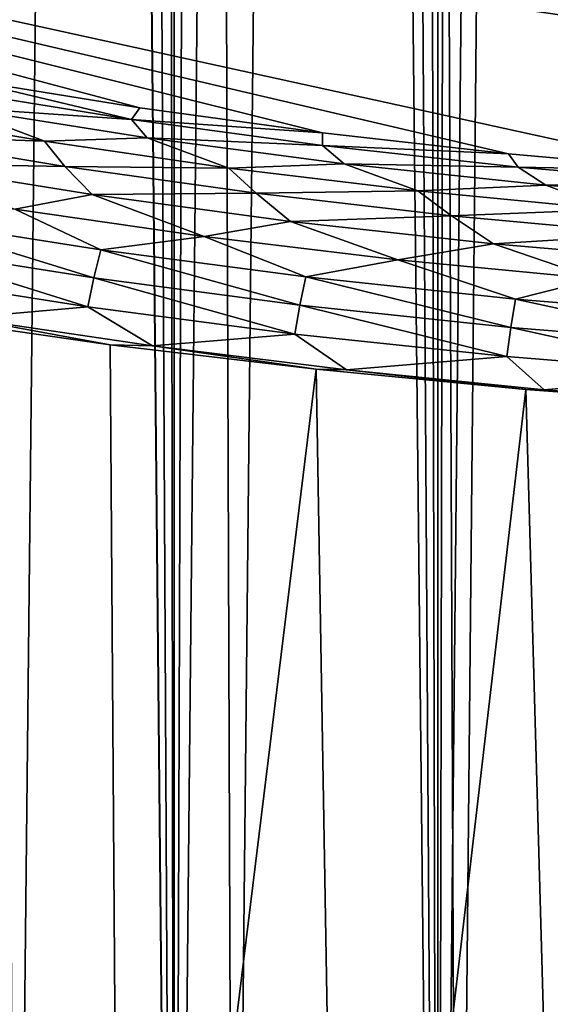
# Model space of a CAD drawing. Units: millimetres. Extents: x -25 to 25, y -4 to 142.
# Drawn here: x -6 to -3, y 5 to 9 of the extents above; entities that cross this region are included whole.
import ezdxf

# ---------------------------------------------------------------- set-up
doc = ezdxf.new("R2010")
doc.units = ezdxf.units.MM
doc.header["$LTSCALE"] = 65.185185
for name, color, linetype in [('109', 7, 'CONTINUOUS'), ('159', 7, 'CONTINUOUS'), ('160', 7, 'CONTINUOUS'), ('32', 7, 'CONTINUOUS'), ('397', 7, 'CONTINUOUS'), ('62', 7, 'CONTINUOUS')]:
    doc.layers.add(name, color=color, linetype=linetype)

msp = doc.modelspace()

# ---------------------------------------------------------------- linework, layer by layer
at = {"layer": '109', "color": 7, "linetype": 'CONTINUOUS', "true_color": 0xc8c8c8}
for points in [[(-5.154, 9.059, -12.9423), (-5.8579, 9.2262, -12.5048), (-5.9184, 9.1827, -12.6023), (-5.154, 9.059, -12.9423)], [(-5.121, 9.1067, -12.833), (-5.8579, 9.2262, -12.5048), (-5.154, 9.059, -12.9423), (-5.121, 9.1067, -12.833)], [(-5.154, 9.059, -12.9423), (-5.9184, 9.1827, -12.6023), (-5.8784, 9.1084, -12.7409), (-5.154, 9.059, -12.9423)], [(-5.513, 8.969, -13.0156), (-5.8784, 9.1084, -12.7409), (-6.2511, 9.0947, -12.67), (-5.513, 8.969, -13.0156)], [(-5.513, 8.969, -13.0156), (-6.2511, 9.0947, -12.67), (-6.1923, 8.9928, -12.8006), (-5.513, 8.969, -13.0156)], [(-5.0902, 8.9836, -13.0838), (-5.154, 9.059, -12.9423), (-5.8784, 9.1084, -12.7409), (-5.0902, 8.9836, -13.0838)], [(-5.0902, 8.9836, -13.0838), (-5.8784, 9.1084, -12.7409), (-5.513, 8.969, -13.0156), (-5.0902, 8.9836, -13.0838)], [(-4.3682, 9.0038, -13.1158), (-5.121, 9.1067, -12.833), (-5.154, 9.059, -12.9423), (-4.3682, 9.0038, -13.1158)], [(-4.3682, 8.9522, -13.2355), (-4.3682, 9.0038, -13.1158), (-5.154, 9.059, -12.9423), (-4.3682, 8.9522, -13.2355)], [(-4.3682, 8.9522, -13.2355), (-5.154, 9.059, -12.9423), (-5.0902, 8.9836, -13.0838), (-4.3682, 8.9522, -13.2355)], [(-3.6034, 8.9178, -13.3522), (-4.3682, 9.0038, -13.1158), (-4.3682, 8.9522, -13.2355), (-3.6034, 8.9178, -13.3522)], [(-5.4282, 8.8658, -13.1494), (-5.513, 8.969, -13.0156), (-6.1923, 8.9928, -12.8006), (-5.4282, 8.8658, -13.1494)], [(-5.4282, 8.8658, -13.1494), (-6.1923, 8.9928, -12.8006), (-6.11, 8.8775, -12.9292), (-5.4282, 8.8658, -13.1494)], [(-4.7538, 8.8589, -13.318), (-5.0902, 8.9836, -13.0838), (-5.513, 8.969, -13.0156), (-4.7538, 8.8589, -13.318)], [(-4.7538, 8.8589, -13.318), (-5.513, 8.969, -13.0156), (-5.4282, 8.8658, -13.1494), (-4.7538, 8.8589, -13.318)], [(-4.2798, 8.8767, -13.3775), (-4.3682, 8.9522, -13.2355), (-5.0902, 8.9836, -13.0838), (-4.2798, 8.8767, -13.3775)], [(-4.2798, 8.8767, -13.3775), (-5.0902, 8.9836, -13.0838), (-4.7538, 8.8589, -13.318), (-4.2798, 8.8767, -13.3775)], [(-3.5638, 8.8632, -13.4802), (-3.6034, 8.9178, -13.3522), (-4.3682, 8.9522, -13.2355), (-3.5638, 8.8632, -13.4802)], [(-3.5638, 8.8632, -13.4802), (-4.3682, 8.9522, -13.2355), (-4.2798, 8.8767, -13.3775), (-3.5638, 8.8632, -13.4802)], [(-2.8305, 8.8487, -13.5419), (-3.6034, 8.9178, -13.3522), (-3.5638, 8.8632, -13.4802), (-2.8305, 8.8487, -13.5419)], [(-5.6342, 8.69, -13.22), (-5.3167, 8.7495, -13.2808), (-6.11, 8.8775, -12.9292), (-5.6342, 8.69, -13.22)], [(-5.3167, 8.7495, -13.2808), (-5.4282, 8.8658, -13.1494), (-6.11, 8.8775, -12.9292), (-5.3167, 8.7495, -13.2808)], [(-3.976, 8.7651, -13.5758), (-4.2798, 8.8767, -13.3775), (-4.7538, 8.8589, -13.318), (-3.976, 8.7651, -13.5758)], [(-3.4506, 8.7883, -13.6203), (-3.5638, 8.8632, -13.4802), (-4.2798, 8.8767, -13.3775), (-3.4506, 8.7883, -13.6203)], [(-3.4506, 8.7883, -13.6203), (-4.2798, 8.8767, -13.3775), (-3.976, 8.7651, -13.5758), (-3.4506, 8.7883, -13.6203)], [(-4.6423, 8.7555, -13.4526), (-4.7538, 8.8589, -13.318), (-5.4282, 8.8658, -13.1494), (-4.6423, 8.7555, -13.4526)], [(-4.6423, 8.7555, -13.4526), (-5.4282, 8.8658, -13.1494), (-5.3167, 8.7495, -13.2808), (-4.6423, 8.7555, -13.4526)], [(-3.976, 8.7651, -13.5758), (-4.7538, 8.8589, -13.318), (-4.6423, 8.7555, -13.4526), (-3.976, 8.7651, -13.5758)], [(-2.7443, 8.7922, -13.6753), (-2.8305, 8.8487, -13.5419), (-3.5638, 8.8632, -13.4802), (-2.7443, 8.7922, -13.6753)], [(-2.7443, 8.7922, -13.6753), (-3.5638, 8.8632, -13.4802), (-3.4506, 8.7883, -13.6203), (-2.7443, 8.7922, -13.6753)], [(-4.5008, 8.6392, -13.5838), (-4.6423, 8.7555, -13.4526), (-5.3167, 8.7495, -13.2808), (-4.5008, 8.6392, -13.5838)], [(-3.8374, 8.6623, -13.7085), (-3.976, 8.7651, -13.5758), (-4.6423, 8.7555, -13.4526), (-3.8374, 8.6623, -13.7085)], [(-3.8374, 8.6623, -13.7085), (-4.6423, 8.7555, -13.4526), (-4.5008, 8.6392, -13.5838), (-3.8374, 8.6623, -13.7085)], [(-3.1827, 8.688, -13.7876), (-3.4506, 8.7883, -13.6203), (-3.976, 8.7651, -13.5758), (-3.1827, 8.688, -13.7876)], [(-3.1827, 8.688, -13.7876), (-3.976, 8.7651, -13.5758), (-3.8374, 8.6623, -13.7085), (-3.1827, 8.688, -13.7876)], [(-2.6061, 8.7189, -13.811), (-2.7443, 8.7922, -13.6753), (-3.4506, 8.7883, -13.6203), (-2.6061, 8.7189, -13.811)], [(-2.6061, 8.7189, -13.811), (-3.4506, 8.7883, -13.6203), (-3.1827, 8.688, -13.7876), (-2.6061, 8.7189, -13.811)], [(-5.6342, 8.69, -13.22), (-4.8558, 8.5774, -13.5293), (-5.3167, 8.7495, -13.2808), (-5.6342, 8.69, -13.22)], [(-4.8558, 8.5774, -13.5293), (-4.5008, 8.6392, -13.5838), (-5.3167, 8.7495, -13.2808), (-4.8558, 8.5774, -13.5293)], [(-6.101, 8.6517, -13.0683), (-5.2809, 8.5221, -13.4244), (-5.6342, 8.69, -13.22), (-6.101, 8.6517, -13.0683)], [(-5.6342, 8.69, -13.22), (-5.2809, 8.5221, -13.4244), (-4.8558, 8.5774, -13.5293), (-5.6342, 8.69, -13.22)], [(-3.0167, 8.5869, -13.9158), (-3.1827, 8.688, -13.7876), (-3.8374, 8.6623, -13.7085), (-3.0167, 8.5869, -13.9158)], [(-5.3098, 8.4069, -13.4553), (-6.101, 8.6517, -13.0683), (-6.1343, 8.5372, -13.0973), (-5.3098, 8.4069, -13.4553)], [(-5.2809, 8.5221, -13.4244), (-6.101, 8.6517, -13.0683), (-5.3098, 8.4069, -13.4553), (-5.2809, 8.5221, -13.4244)], [(-4.8558, 8.5774, -13.5293), (-4.0584, 8.4815, -13.7929), (-4.5008, 8.6392, -13.5838), (-4.8558, 8.5774, -13.5293)], [(-3.6656, 8.5473, -13.8364), (-3.8374, 8.6623, -13.7085), (-4.5008, 8.6392, -13.5838), (-3.6656, 8.5473, -13.8364)], [(-4.0584, 8.4815, -13.7929), (-3.6656, 8.5473, -13.8364), (-4.5008, 8.6392, -13.5838), (-4.0584, 8.4815, -13.7929)], [(-3.0167, 8.5869, -13.9158), (-3.8374, 8.6623, -13.7085), (-3.6656, 8.5473, -13.8364), (-3.0167, 8.5869, -13.9158)], [(-5.2809, 8.5221, -13.4244), (-4.4375, 8.4111, -13.7293), (-4.8558, 8.5774, -13.5293), (-5.2809, 8.5221, -13.4244)], [(-4.8558, 8.5774, -13.5293), (-4.4375, 8.4111, -13.7293), (-4.0584, 8.4815, -13.7929), (-4.8558, 8.5774, -13.5293)], [(-2.8145, 8.4741, -14.0373), (-3.0167, 8.5869, -13.9158), (-3.6656, 8.5473, -13.8364), (-2.8145, 8.4741, -14.0373)], [(-5.3339, 8.2878, -13.4724), (-6.1343, 8.5372, -13.0973), (-6.162, 8.4187, -13.1128), (-5.3339, 8.2878, -13.4724)], [(-5.3098, 8.4069, -13.4553), (-6.1343, 8.5372, -13.0973), (-5.3339, 8.2878, -13.4724), (-5.3098, 8.4069, -13.4553)], [(-4.4618, 8.2953, -13.7618), (-5.2809, 8.5221, -13.4244), (-5.3098, 8.4069, -13.4553), (-4.4618, 8.2953, -13.7618)], [(-4.4375, 8.4111, -13.7293), (-5.2809, 8.5221, -13.4244), (-4.4618, 8.2953, -13.7618), (-4.4375, 8.4111, -13.7293)], [(-4.0584, 8.4815, -13.7929), (-3.2448, 8.4027, -14.0092), (-3.6656, 8.5473, -13.8364), (-4.0584, 8.4815, -13.7929)], [(-3.2448, 8.4027, -14.0092), (-2.8145, 8.4741, -14.0373), (-3.6656, 8.5473, -13.8364), (-3.2448, 8.4027, -14.0092)], [(-4.4375, 8.4111, -13.7293), (-3.5742, 8.3194, -13.9813), (-4.0584, 8.4815, -13.7929), (-4.4375, 8.4111, -13.7293)], [(-4.0584, 8.4815, -13.7929), (-3.5742, 8.3194, -13.9813), (-3.2448, 8.4027, -14.0092), (-4.0584, 8.4815, -13.7929)], [(-5.3339, 8.2878, -13.4724), (-6.162, 8.4187, -13.1128), (-5.8466, 8.2419, -13.2686), (-5.3339, 8.2878, -13.4724)], [(-4.4821, 8.1757, -13.7804), (-5.3098, 8.4069, -13.4553), (-5.3339, 8.2878, -13.4724), (-4.4821, 8.1757, -13.7804)], [(-4.4618, 8.2953, -13.7618), (-5.3098, 8.4069, -13.4553), (-4.4821, 8.1757, -13.7804), (-4.4618, 8.2953, -13.7618)], [(-3.5939, 8.2031, -14.0152), (-4.4375, 8.4111, -13.7293), (-4.4618, 8.2953, -13.7618), (-3.5939, 8.2031, -14.0152)], [(-3.5742, 8.3194, -13.9813), (-4.4375, 8.4111, -13.7293), (-3.5939, 8.2031, -14.0152), (-3.5742, 8.3194, -13.9813)], [(-3.5742, 8.3194, -13.9813), (-2.6949, 8.2475, -14.1789), (-3.2448, 8.4027, -14.0092), (-3.5742, 8.3194, -13.9813)], [(-2.7097, 8.1308, -14.2139), (-3.5742, 8.3194, -13.9813), (-3.5939, 8.2031, -14.0152), (-2.7097, 8.1308, -14.2139)], [(-2.6949, 8.2475, -14.1789), (-3.5742, 8.3194, -13.9813), (-2.7097, 8.1308, -14.2139), (-2.6949, 8.2475, -14.1789)], [(-5.0683, 8.1267, -13.5852), (-5.3339, 8.2878, -13.4724), (-5.8466, 8.2419, -13.2686), (-5.0683, 8.1267, -13.5852)], [(-4.4821, 8.1757, -13.7804), (-5.3339, 8.2878, -13.4724), (-5.0683, 8.1267, -13.5852), (-4.4821, 8.1757, -13.7804)], [(-3.6102, 8.0831, -14.0349), (-4.4618, 8.2953, -13.7618), (-4.4821, 8.1757, -13.7804), (-3.6102, 8.0831, -14.0349)], [(-3.5939, 8.2031, -14.0152), (-4.4618, 8.2953, -13.7618), (-3.6102, 8.0831, -14.0349), (-3.5939, 8.2031, -14.0152)], [(-5.2418, 8.1321, -13.5194), (-5.8466, 8.2419, -13.2686), (-6.0713, 8.2513, -13.1677), (-5.2418, 8.1321, -13.5194)], [(-5.0683, 8.1267, -13.5852), (-5.8466, 8.2419, -13.2686), (-5.2418, 8.1321, -13.5194), (-5.0683, 8.1267, -13.5852)], [(-2.7221, 8.0104, -14.2345), (-3.5939, 8.2031, -14.0152), (-3.6102, 8.0831, -14.0349), (-2.7221, 8.0104, -14.2345)], [(-2.7097, 8.1308, -14.2139), (-3.5939, 8.2031, -14.0152), (-2.7221, 8.0104, -14.2345), (-2.7097, 8.1308, -14.2139)], [(-4.2707, 8.0279, -13.8567), (-4.4821, 8.1757, -13.7804), (-5.0683, 8.1267, -13.5852), (-4.2707, 8.0279, -13.8567)], [(-3.6102, 8.0831, -14.0349), (-4.4821, 8.1757, -13.7804), (-4.2707, 8.0279, -13.8567), (-3.6102, 8.0831, -14.0349)], [(-4.3946, 8.0309, -13.818), (-5.0683, 8.1267, -13.5852), (-5.2418, 8.1321, -13.5194), (-4.3946, 8.0309, -13.818)], [(-4.2707, 8.0279, -13.8567), (-5.0683, 8.1267, -13.5852), (-4.3946, 8.0309, -13.818), (-4.2707, 8.0279, -13.8567)], [(-3.4567, 7.9459, -14.0819), (-3.6102, 8.0831, -14.0349), (-4.2707, 8.0279, -13.8567), (-3.4567, 7.9459, -14.0819)], [(-2.7221, 8.0104, -14.2345), (-3.6102, 8.0831, -14.0349), (-3.4567, 7.9459, -14.0819), (-2.7221, 8.0104, -14.2345)], [(-3.5327, 7.9479, -14.0631), (-4.2707, 8.0279, -13.8567), (-4.3946, 8.0309, -13.818), (-3.5327, 7.9479, -14.0631)], [(-3.4567, 7.9459, -14.0819), (-4.2707, 8.0279, -13.8567), (-3.5327, 7.9479, -14.0631), (-3.4567, 7.9459, -14.0819)], [(-2.6292, 7.8812, -14.2596), (-2.7221, 8.0104, -14.2345), (-3.4567, 7.9459, -14.0819), (-2.6292, 7.8812, -14.2596)], [(-2.6592, 7.8831, -14.2541), (-3.4567, 7.9459, -14.0819), (-3.5327, 7.9479, -14.0631), (-2.6592, 7.8831, -14.2541)], [(-2.6292, 7.8812, -14.2596), (-3.4567, 7.9459, -14.0819), (-2.6592, 7.8831, -14.2541), (-2.6292, 7.8812, -14.2596)]]:
    msp.add_3dface(points, dxfattribs=at)
at = {"layer": '159', "color": 7, "linetype": 'CONTINUOUS', "true_color": 0xc8c8c8}
for points in [[(-6.0439, 0, -16.4232), (-6.0437, 109.5, -16.4233), (-4.9792, 0, -16.7767), (-6.0439, 0, -16.4232)], [(-6.0437, 109.5, -16.4233), (-4.9791, 109.5, -16.7767), (-4.9792, 0, -16.7767), (-6.0437, 109.5, -16.4233)], [(-4.9791, 109.5, -16.7767), (-3.8945, 109.5, -17.0611), (-4.9792, 0, -16.7767), (-4.9791, 109.5, -16.7767)], [(-4.9792, 0, -16.7767), (-3.8945, 109.5, -17.0611), (-3.8941, 0, -17.0612), (-4.9792, 0, -16.7767)], [(-3.8945, 109.5, -17.0611), (-2.7928, 109.5, -17.2757), (-3.8941, 0, -17.0612), (-3.8945, 109.5, -17.0611)], [(-3.8941, 0, -17.0612), (-2.7928, 109.5, -17.2757), (-2.793, 0, -17.2757), (-3.8941, 0, -17.0612)]]:
    msp.add_3dface(points, dxfattribs=at)
at = {"layer": '160', "color": 7, "linetype": 'CONTINUOUS', "true_color": 0xc8c8c8}
for points in [[(-4.9792, 0, 16.7767), (-5.7255, 77.9445, 16.5369), (-6.0439, 0, 16.4232), (-4.9792, 0, 16.7767)], [(-5.3941, 77.8367, 16.6479), (-5.7255, 77.9445, 16.5369), (-4.9792, 0, 16.7767), (-5.3941, 77.8367, 16.6479)], [(-5.0628, 77.7358, 16.7517), (-5.3941, 77.8367, 16.6479), (-4.9792, 0, 16.7767), (-5.0628, 77.7358, 16.7517)], [(-4.7319, 77.6418, 16.8481), (-5.0628, 77.7358, 16.7517), (-4.9792, 0, 16.7767), (-4.7319, 77.6418, 16.8481)], [(-3.8941, 0, 17.0612), (-4.7319, 77.6418, 16.8481), (-4.9792, 0, 16.7767), (-3.8941, 0, 17.0612)], [(-4.4013, 77.5545, 16.9375), (-4.7319, 77.6418, 16.8481), (-3.8941, 0, 17.0612), (-4.4013, 77.5545, 16.9375)], [(-4.0713, 77.474, 17.0198), (-4.4013, 77.5545, 16.9375), (-3.8941, 0, 17.0612), (-4.0713, 77.474, 17.0198)], [(-3.7416, 77.4, 17.0953), (-4.0713, 77.474, 17.0198), (-3.8941, 0, 17.0612), (-3.7416, 77.4, 17.0953)], [(-2.793, 0, 17.2757), (-3.7416, 77.4, 17.0953), (-3.8941, 0, 17.0612), (-2.793, 0, 17.2757)], [(-3.4126, 77.3325, 17.164), (-3.7416, 77.4, 17.0953), (-2.793, 0, 17.2757), (-3.4126, 77.3325, 17.164)]]:
    msp.add_3dface(points, dxfattribs=at)
at = {"layer": '32', "color": 7, "linetype": 'CONTINUOUS', "true_color": 0xc8c8c8}
for points in [[(-2.7489, 9.3959, -12.0386), (-2.7429, 9.4897, -11.7809), (-10.3482, 10.4975, -9.0118), (-2.7489, 9.3959, -12.0386)], [(-2.8305, 8.8487, -13.5419), (-2.7489, 9.3959, -12.0386), (-10.3482, 10.4975, -9.0118), (-2.8305, 8.8487, -13.5419)], [(-3.6034, 8.9178, -13.3522), (-2.8305, 8.8487, -13.5419), (-10.3482, 10.4975, -9.0118), (-3.6034, 8.9178, -13.3522)], [(-4.3682, 9.0038, -13.1158), (-3.6034, 8.9178, -13.3522), (-10.3482, 10.4975, -9.0118), (-4.3682, 9.0038, -13.1158)], [(-5.121, 9.1067, -12.833), (-4.3682, 9.0038, -13.1158), (-10.3482, 10.4975, -9.0118), (-5.121, 9.1067, -12.833)], [(-5.8579, 9.2262, -12.5048), (-5.121, 9.1067, -12.833), (-10.3482, 10.4975, -9.0118), (-5.8579, 9.2262, -12.5048)]]:
    msp.add_3dface(points, dxfattribs=at)
at = {"layer": '397', "color": 7, "linetype": 'CONTINUOUS', "true_color": 0xaaaaaa}
for points in [[(-6.0864, 1.5, -13.1608), (-5.1964, 1.5, -13.5369), (-6.0713, 8.2513, -13.1677), (-6.0864, 1.5, -13.1608)], [(-5.1964, 1.5, -13.5369), (-5.2418, 8.1321, -13.5194), (-6.0713, 8.2513, -13.1677), (-5.1964, 1.5, -13.5369)], [(-5.1964, 1.5, -13.5369), (-4.3946, 8.0309, -13.818), (-5.2418, 8.1321, -13.5194), (-5.1964, 1.5, -13.5369)], [(-5.1964, 1.5, -13.5369), (-4.2837, 1.5, -13.8528), (-4.3946, 8.0309, -13.818), (-5.1964, 1.5, -13.5369)], [(-4.2837, 1.5, -13.8528), (-3.5327, 7.9479, -14.0631), (-4.3946, 8.0309, -13.818), (-4.2837, 1.5, -13.8528)], [(-4.2837, 1.5, -13.8528), (-3.3512, 1.5, -14.1074), (-3.5327, 7.9479, -14.0631), (-4.2837, 1.5, -13.8528)], [(-3.3512, 1.5, -14.1074), (-2.6592, 7.8831, -14.2541), (-3.5327, 7.9479, -14.0631), (-3.3512, 1.5, -14.1074)]]:
    msp.add_3dface(points, dxfattribs=at)
at = {"layer": '62', "color": 7, "linetype": 'CONTINUOUS', "true_color": 0xaaaaaa}
for points in [[(-4.9581, 65, 13.626), (-5.636, 1.5, 13.3599), (-5.8121, 65, 13.2842), (-4.9581, 65, 13.626)], [(-4.7356, 1.5, 13.7049), (-5.636, 1.5, 13.3599), (-4.9581, 65, 13.626), (-4.7356, 1.5, 13.7049)], [(-4.0841, 65, 13.9129), (-4.7356, 1.5, 13.7049), (-4.9581, 65, 13.626), (-4.0841, 65, 13.9129)], [(-3.8137, 1.5, 13.9895), (-4.7356, 1.5, 13.7049), (-4.0841, 65, 13.9129), (-3.8137, 1.5, 13.9895)], [(-3.1937, 65, 14.1439), (-3.8137, 1.5, 13.9895), (-4.0841, 65, 13.9129), (-3.1937, 65, 14.1439)], [(-2.875, 1.5, 14.2121), (-3.8137, 1.5, 13.9895), (-3.1937, 65, 14.1439), (-2.875, 1.5, 14.2121)]]:
    msp.add_3dface(points, dxfattribs=at)

doc.saveas('drawing.dxf')
